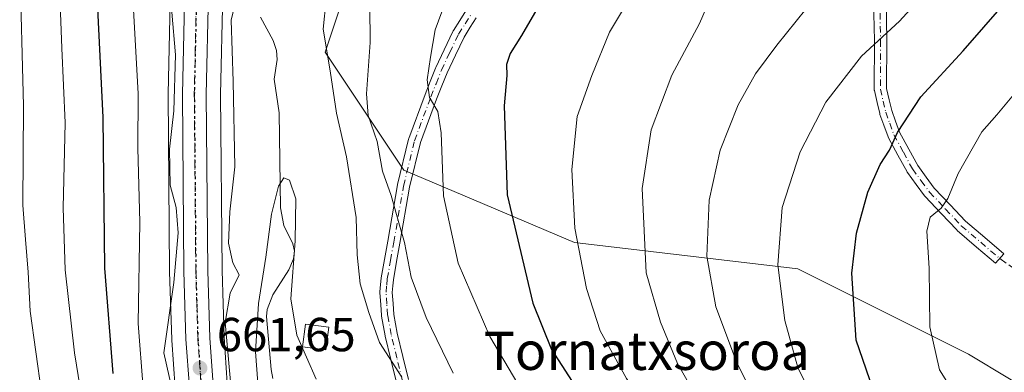
# Model space of a CAD drawing. Units: metres. Extents: x 600119 to 603564, y 4763866 to 4766230.
# Drawn here: x 601252 to 601459, y 4765611 to 4765684 of the extents above; entities that cross this region are included whole.
import ezdxf
from ezdxf.enums import TextEntityAlignment as Align

# ---------------------------------------------------------------- set-up
doc = ezdxf.new("R2010")
doc.units = ezdxf.units.M
doc.header["$MEASUREMENT"] = 0
for name, pattern in [('DGN Style 3', [2.307223, 1.648017, -0.659207]), ('DGN Style 4', [2.638475, 1.318413, -0.659207, 0.001648, -0.659207]), ('DGN Style 5', [1.153612, 0.494405, -0.659207])]:
    doc.linetypes.add(name, pattern=pattern)
for name, color, linetype, lineweight in [('Arbolado forestal CxS', 92, 'Continuous', 0), ('Camino Cxs', 7, 'Continuous', 0), ('Camino eje', 30, 'DGN Style 4', 13), ('Carretera de calzada única Cxs', 7, 'Continuous', 13), ('Carretera de calzada única eje', 7, 'DGN Style 4', 0), ('Corriente natural lineal', 142, 'Continuous', 13), ('Curva de nivel maestra', 30, 'Continuous', 30), ('Curva de nivel normal', 30, 'Continuous', 0), ('Edificación ligera Cxs', 1, 'Continuous', 0), ('Núcleo urbano CxS', 7, 'Continuous', 0), ('Punto de cota en terreno', 7, 'Continuous', 0), ('Ruta', 7, 'DGN Style 5', 30), ('Rótulo de punto de cota en terreno', 7, 'Continuous', 0), ('Senda', 7, 'DGN Style 3', 0), ('Texto cartográfico', 7, 'Continuous', 0)]:
    doc.layers.add(name, color=color, linetype=linetype, lineweight=lineweight)
doc.styles.add('Style-Arial', font='txt')

# ---------------------------------------------------------------- blocks, each defined once
blk = doc.blocks.new('*U8')
at = {"layer": 'Arbolado forestal CxS', "color": 92, "linetype": 'Continuous', "lineweight": 0}
for points in [[(601295.9951, 4765608.2591, 660.2315), (601295.317, 4765617.9411, 660.0408), (601294.8897, 4765631.8791, 660.5302), (601294.5703, 4765668.8107, 661.7628), (601295.0269, 4765689.9489, 662.3848)], [(601324.7975, 4765702.5105, 658.8788), (601316.5291, 4765677.7073, 659.4188), (601333.0644, 4765652.9041, 667.3734), (601368.892, 4765637.7469, 679.719), (601415.7437, 4765632.2345, 696.1234), (601451.5707, 4765614.3215, 707.0368), (601486.0199, 4765593.6515, 714.8382), (601537.0052, 4765589.5183, 731.4294), (601538.3836, 4765621.2117, 736.8513), (601530.1163, 4765630.8569, 732.9577), (601524.6053, 4765670.8179, 725.7863), (601524.6057, 4765710.7787, 715.7492)]]:
    blk.add_polyline3d(points, dxfattribs=at)
blk = doc.blocks.new('*U9')
at = {"layer": 'Arbolado forestal CxS', "color": 92, "linetype": 'Continuous', "lineweight": 0}
blk.add_polyline3d([(601284.0109, 4765688.0791, 665.4779), (601283.5709, 4765668.9291, 665.1247), (601283.5703, 4765668.8471, 665.1315), (601283.8901, 4765631.6843, 665.7447), (601283.8915, 4765631.6193, 665.7455), (601284.3215, 4765617.4293, 663.4438), (601284.3275, 4765617.3095, 663.4655), (601285.0375, 4765607.2195, 664.3123)], dxfattribs=at)
blk = doc.blocks.new('5PATER')
at = {"layer": 'Punto de cota en terreno', "linetype": 'Continuous', "lineweight": 0}
h = blk.add_hatch(color=51, dxfattribs=at)
edge = h.paths.add_edge_path()
edge.add_ellipse((0, 0), major_axis=(-0.11, -0.111), ratio=0.999422, start_angle=0, end_angle=360)

msp = doc.modelspace()

# ---------------------------------------------------------------- linework, layer by layer
at = {"layer": 'Arbolado forestal CxS', "color": 92, "linetype": 'Continuous', "lineweight": 0}
for points in [[(601524.6057, 4765710.7787, 715.7492), (601524.6053, 4765670.8179, 725.7863), (601530.1163, 4765630.8569, 732.9577), (601538.3836, 4765621.2117, 736.8513), (601537.0052, 4765589.5183, 731.4294), (601486.0199, 4765593.6515, 714.8382), (601451.5707, 4765614.3215, 707.0368), (601415.7437, 4765632.2345, 696.1234), (601368.892, 4765637.7469, 679.719), (601333.0644, 4765652.9041, 667.3734), (601316.5291, 4765677.7073, 659.4188), (601324.7975, 4765702.5105, 658.8788)], [(601324.7975, 4765702.5105, 658.8788), (601316.5291, 4765677.7073, 659.4188), (601333.0644, 4765652.9041, 667.3734), (601368.892, 4765637.7469, 679.719), (601415.7437, 4765632.2345, 696.1234), (601451.5707, 4765614.3215, 707.0368), (601486.0199, 4765593.6515, 714.8382), (601537.0052, 4765589.5183, 731.4294)], [(601295.0269, 4765689.9489, 662.3848), (601294.5703, 4765668.8107, 661.7628), (601294.8897, 4765631.8791, 660.5302), (601295.317, 4765617.9411, 660.0408), (601295.9951, 4765608.2591, 660.2315)], [(601284.0109, 4765688.0791, 665.4779), (601283.5709, 4765668.9291, 665.1247), (601283.5703, 4765668.8471, 665.1315), (601283.8901, 4765631.6843, 665.7447), (601283.8915, 4765631.6193, 665.7455), (601284.3215, 4765617.4293, 663.4438), (601284.3275, 4765617.3095, 663.4655), (601285.0375, 4765607.2195, 664.3123)]]:
    msp.add_polyline3d(points, dxfattribs=at)
at = {"layer": 'Camino Cxs', "color": 7, "linetype": 'Continuous', "lineweight": 0}
for points in [[(601434.2649, 4765688.6181, 708.6802), (601434.4149, 4765680.1481, 712.1428), (601434.4151, 4765680.1233, 712.1362), (601434.3857, 4765670.0857, 709.0001), (601434.9319, 4765667.7069, 708.3771), (601435.4539, 4765665.4453, 709.1577), (601436.2609, 4765663.2317, 710.4851), (601437.1183, 4765660.8955, 713.4342), (601439.0489, 4765657.3183, 718.6207), (601440.9101, 4765653.8791, 720.9999), (601442.6905, 4765651.4681, 721.758), (601444.3981, 4765649.1619, 722.2386), (601447.7145, 4765645.6585, 722.1178), (601450.9525, 4765642.2333, 723.2532), (601454.9753, 4765638.7929, 725.5837), (601458.9655, 4765635.3777, 728.0419), (601457.2749, 4765633.4025, 727.5552), (601453.2851, 4765636.8173, 727.8131), (601449.2101, 4765640.3021, 724.1114), (601449.1105, 4765640.3971, 724.0211), (601445.8257, 4765643.8717, 722.4288), (601442.4561, 4765647.4315, 723.3661), (601442.4043, 4765647.4895, 723.3793), (601442.3553, 4765647.5515, 723.3581), (601440.5999, 4765649.9223, 722.5779), (601438.7643, 4765652.4079, 722.3771), (601438.6843, 4765652.5301, 722.361), (601438.6667, 4765652.5615, 722.3405), (601436.7615, 4765656.0821, 718.1054), (601434.7861, 4765659.7427, 710.7965), (601434.7097, 4765659.9123, 710.5636), (601433.8193, 4765662.3385, 708.078), (601432.9837, 4765664.6301, 706.9336), (601432.9385, 4765664.7829, 706.8782), (601432.3983, 4765667.1235, 706.3117), (601431.8181, 4765669.6491, 706.9173), (601431.8049, 4765669.7145, 706.9318), (601431.7851, 4765669.9421, 707.0019), (601431.8151, 4765680.1155, 710.5072), (601431.6661, 4765688.5255, 707.1793)], [(601434.2649, 4765688.6181, 708.6802), (601434.4149, 4765680.1481, 712.1428), (601434.4151, 4765680.1233, 712.1362), (601434.3857, 4765670.0857, 709.0001), (601434.9319, 4765667.7069, 708.3771), (601435.4539, 4765665.4453, 709.1577), (601436.2609, 4765663.2317, 710.4851), (601437.1183, 4765660.8955, 713.4342), (601439.0489, 4765657.3183, 718.6207), (601440.9101, 4765653.8791, 720.9999), (601442.6905, 4765651.4681, 721.758), (601444.3981, 4765649.1619, 722.2386), (601447.7145, 4765645.6585, 722.1178), (601450.9525, 4765642.2333, 723.2532), (601454.9753, 4765638.7929, 725.5837), (601458.9655, 4765635.3777, 728.0419), (601457.2749, 4765633.4025, 727.5552), (601453.2851, 4765636.8173, 727.8131), (601449.2101, 4765640.3021, 724.1114), (601449.1105, 4765640.3971, 724.0211), (601445.8257, 4765643.8717, 722.4288), (601442.4561, 4765647.4315, 723.3661), (601442.4043, 4765647.4895, 723.3793), (601442.3553, 4765647.5515, 723.3581), (601440.5999, 4765649.9223, 722.5779), (601438.7643, 4765652.4079, 722.3771), (601438.6843, 4765652.5301, 722.361), (601438.6667, 4765652.5615, 722.3405), (601436.7615, 4765656.0821, 718.1054), (601434.7861, 4765659.7427, 710.7965), (601434.7097, 4765659.9123, 710.5636), (601433.8193, 4765662.3385, 708.078), (601432.9837, 4765664.6301, 706.9336), (601432.9385, 4765664.7829, 706.8782), (601432.3983, 4765667.1235, 706.3117), (601431.8181, 4765669.6491, 706.9173), (601431.8049, 4765669.7145, 706.9318), (601431.7851, 4765669.9421, 707.0019), (601431.8151, 4765680.1155, 710.5072), (601431.6661, 4765688.5255, 707.1793)], [(601331.5171, 4765608.3773, 673.9192), (601330.3321, 4765613.2375, 675.7337), (601329.1371, 4765618.1477, 676.1581), (601329.1215, 4765618.2205, 676.122), (601328.3757, 4765622.2849, 674.2895), (601328.3583, 4765622.4233, 674.2322), (601328.1935, 4765624.7521, 674.1174), (601328.0135, 4765627.2259, 674.1294), (601328.0101, 4765627.3201, 674.1297), (601328.0159, 4765627.4425, 674.1234), (601328.1559, 4765628.9239, 673.0671), (601328.2861, 4765630.2703, 672.0615), (601328.2999, 4765630.3717, 671.9825), (601328.9851, 4765634.2319, 671.4741), (601329.6595, 4765638.0493, 674.5023), (601331.7045, 4765649.8341, 677.781), (601331.7219, 4765649.9171, 677.7178), (601334.0269, 4765659.4021, 683.484), (601334.0701, 4765659.5443, 683.5237), (601337.5115, 4765668.7813, 677.1564), (601338.6065, 4765671.5489, 678.2388), (601339.7167, 4765674.3493, 679.9129), (601339.7513, 4765674.4289, 679.9674), (601341.5411, 4765678.1883, 681.7344), (601343.3707, 4765682.0427, 682.2837), (601343.4193, 4765682.1351, 682.2808), (601343.4509, 4765682.1871, 682.2766), (601344.8105, 4765684.3063, 682.3257), (601346.0947, 4765686.3153, 683.1628)], [(601331.5171, 4765608.3773, 673.9192), (601330.3321, 4765613.2375, 675.7337), (601329.1371, 4765618.1477, 676.1581), (601329.1215, 4765618.2205, 676.122), (601328.3757, 4765622.2849, 674.2895), (601328.3583, 4765622.4233, 674.2322), (601328.1935, 4765624.7521, 674.1174), (601328.0135, 4765627.2259, 674.1294), (601328.0101, 4765627.3201, 674.1297), (601328.0159, 4765627.4425, 674.1234), (601328.1559, 4765628.9239, 673.0671), (601328.2861, 4765630.2703, 672.0615), (601328.2999, 4765630.3717, 671.9825), (601328.9851, 4765634.2319, 671.4741), (601329.6595, 4765638.0493, 674.5023), (601331.7045, 4765649.8341, 677.781), (601331.7219, 4765649.9171, 677.7178), (601334.0269, 4765659.4021, 683.484), (601334.0701, 4765659.5443, 683.5237), (601337.5115, 4765668.7813, 677.1564), (601338.6065, 4765671.5489, 678.2388), (601339.7167, 4765674.3493, 679.9129), (601339.7513, 4765674.4289, 679.9674), (601341.5411, 4765678.1883, 681.7344), (601343.3707, 4765682.0427, 682.2837), (601343.4193, 4765682.1351, 682.2808), (601343.4509, 4765682.1871, 682.2766), (601344.8105, 4765684.3063, 682.3257), (601346.0947, 4765686.3153, 683.1628)], [(601348.2447, 4765684.8513, 681.7781), (601346.9999, 4765682.9041, 680.5072), (601345.6841, 4765680.8529, 680.5039), (601343.8893, 4765677.0721, 680.5693), (601342.1177, 4765673.3507, 680.0271), (601341.0237, 4765670.5915, 679.3026), (601339.9389, 4765667.8491, 678.5807), (601336.5353, 4765658.7135, 683.9647), (601334.2585, 4765649.3453, 677.868), (601332.2207, 4765637.6005, 672.3167), (601331.5453, 4765633.7785, 669.1367), (601330.8691, 4765629.9687, 670.3619), (601330.7441, 4765628.6765, 671.4116), (601330.6147, 4765627.3059, 672.4355), (601330.7867, 4765624.9383, 673.1642), (601330.9469, 4765622.6789, 673.9517), (601331.6721, 4765618.7265, 676.218), (601332.8583, 4765613.8529, 676.0458), (601334.0377, 4765609.0155, 673.1649)], [(601348.2447, 4765684.8513, 681.7781), (601346.9999, 4765682.9041, 680.5072), (601345.6841, 4765680.8529, 680.5039), (601343.8893, 4765677.0721, 680.5693), (601342.1177, 4765673.3507, 680.0271), (601341.0237, 4765670.5915, 679.3026), (601339.9389, 4765667.8491, 678.5807), (601336.5353, 4765658.7135, 683.9647), (601334.2585, 4765649.3453, 677.868), (601332.2207, 4765637.6005, 672.3167), (601331.5453, 4765633.7785, 669.1367), (601330.8691, 4765629.9687, 670.3619), (601330.7441, 4765628.6765, 671.4116), (601330.6147, 4765627.3059, 672.4355), (601330.7867, 4765624.9383, 673.1642), (601330.9469, 4765622.6789, 673.9517), (601331.6721, 4765618.7265, 676.218), (601332.8583, 4765613.8529, 676.0458), (601334.0377, 4765609.0155, 673.1649)]]:
    msp.add_polyline3d(points, dxfattribs=at)
at = {"layer": 'Camino eje', "color": 30, "linetype": 'DGN Style 4', "lineweight": 13}
for points in [[(601432.9651, 4765688.5951, 707.5114), (601433.1151, 4765680.1251, 711.3491), (601433.0851, 4765669.9401, 708.0201), (601433.6651, 4765667.4151, 707.2736), (601434.2051, 4765665.0751, 708.0556), (601435.0401, 4765662.7851, 709.2887), (601435.9301, 4765660.3601, 712.1911), (601437.9051, 4765656.7001, 718.9151), (601439.8101, 4765653.1801, 721.6197), (601441.6451, 4765650.6951, 722.2198), (601443.4001, 4765648.3251, 722.7959), (601446.7701, 4765644.7651, 722.35), (601450.0551, 4765641.2901, 723.7823), (601454.1301, 4765637.8051, 727.0277), (601458.1201, 4765634.3901, 727.6238)], [(601332.7801, 4765608.6851, 673.3965), (601331.5951, 4765613.5451, 675.8639), (601330.4001, 4765618.4551, 676.1972), (601329.6551, 4765622.5151, 674.1058), (601329.4901, 4765624.8451, 673.6554), (601329.3101, 4765627.3201, 673.2817), (601329.4501, 4765628.8001, 672.2352), (601329.5801, 4765630.1451, 671.1867), (601330.2651, 4765634.0051, 670.3147), (601330.9401, 4765637.8251, 673.4062), (601332.9851, 4765649.6101, 677.2891), (601335.2901, 4765659.0951, 683.7266), (601338.7251, 4765668.3151, 677.8332), (601339.8151, 4765671.0701, 678.7346), (601340.9251, 4765673.8701, 679.9234), (601342.7151, 4765677.6301, 681.4112), (601344.5451, 4765681.4851, 681.397), (601345.9051, 4765683.6051, 681.5331), (601347.1901, 4765685.6151, 682.5683)]]:
    msp.add_polyline3d(points, dxfattribs=at)
at = {"layer": 'Carretera de calzada única Cxs', "color": 7, "linetype": 'Continuous', "lineweight": 13}
for points in [[(601292.0301, 4765690.1301, 671.5248), (601291.5701, 4765668.8301, 671.6717), (601291.8901, 4765631.8201, 666.3521), (601292.3201, 4765617.7901, 663.5378), (601293.0101, 4765607.9401, 663.7482), (601296.0501, 4765586.8301, 663.1837), (601297.8201, 4765577.5001, 661.0652), (601301.5701, 4765562.9801, 662.7948), (601303.7301, 4765556.5601, 664.0203), (601306.5701, 4765550.6801, 663.7147), (601310.0101, 4765545.0401, 662.2248), (601314.3501, 4765539.2301, 660.7152), (601318.9801, 4765534.0601, 661.5473), (601324.3901, 4765528.9801, 660.8544), (601338.6401, 4765518.1101, 663.4526), (601357.3001, 4765504.8301, 661.8452), (601371.3701, 4765495.2201, 667.0203), (601377.7601, 4765490.0101, 666.3525), (601381.2301, 4765486.2901, 663.7556), (601384.2101, 4765482.1501, 660.3827), (601386.8201, 4765477.7201, 663.3361), (601388.9601, 4765473.2301, 663.59), (601392.1401, 4765462.9301, 656.2312)], [(601292.0301, 4765690.1301, 671.5248), (601291.5701, 4765668.8301, 671.6717), (601291.8901, 4765631.8201, 666.3521), (601292.3201, 4765617.7901, 663.5378), (601293.0101, 4765607.9401, 663.7482), (601296.0501, 4765586.8301, 663.1837), (601297.8201, 4765577.5001, 661.0652), (601301.5701, 4765562.9801, 662.7948), (601303.7301, 4765556.5601, 664.0203), (601306.5701, 4765550.6801, 663.7147), (601310.0101, 4765545.0401, 662.2248), (601314.3501, 4765539.2301, 660.7152), (601318.9801, 4765534.0601, 661.5473), (601324.3901, 4765528.9801, 660.8544), (601338.6401, 4765518.1101, 663.4526), (601357.3001, 4765504.8301, 661.8452), (601371.3701, 4765495.2201, 667.0203), (601377.7601, 4765490.0101, 666.3525), (601381.2301, 4765486.2901, 663.7556), (601384.2101, 4765482.1501, 660.3827), (601386.8201, 4765477.7201, 663.3361), (601388.9601, 4765473.2301, 663.59), (601392.1401, 4765462.9301, 656.2312)], [(601387.2801, 4765461.6801, 660.1699), (601384.3001, 4765471.3501, 662.0242), (601382.4101, 4765475.3601, 661.2669), (601380.0101, 4765479.4101, 660.028), (601377.3701, 4765483.1001, 658.3996), (601374.3301, 4765486.3401, 659.3747), (601368.3001, 4765491.2601, 659.551), (601328.2501, 4765519.9001, 669.9903), (601321.4101, 4765525.2301, 666.9094), (601315.2601, 4765530.9801, 664.4932), (601305.8701, 4765542.2401, 664.6435), (601302.1701, 4765548.3001, 664.0078), (601299.0801, 4765554.6701, 667.1244), (601296.7801, 4765561.5101, 666.3282), (601292.9401, 4765576.4401, 663.6653), (601291.1201, 4765585.9901, 667.9526), (601288.0301, 4765607.4301, 664.8862), (601287.3201, 4765617.5201, 669.4363), (601286.8901, 4765631.7101, 675.2009), (601286.5701, 4765668.8601, 681.3834), (601287.0101, 4765688.0151, 676.1879)], [(601387.2801, 4765461.6801, 660.1699), (601384.3001, 4765471.3501, 662.0242), (601382.4101, 4765475.3601, 661.2669), (601380.0101, 4765479.4101, 660.028), (601377.3701, 4765483.1001, 658.3996), (601374.3301, 4765486.3401, 659.3747), (601368.3001, 4765491.2601, 659.551), (601328.2501, 4765519.9001, 669.9903), (601321.4101, 4765525.2301, 666.9094), (601315.2601, 4765530.9801, 664.4932), (601305.8701, 4765542.2401, 664.6435), (601302.1701, 4765548.3001, 664.0078), (601299.0801, 4765554.6701, 667.1244), (601296.7801, 4765561.5101, 666.3282), (601292.9401, 4765576.4401, 663.6653), (601291.1201, 4765585.9901, 667.9526), (601288.0301, 4765607.4301, 664.8862), (601287.3201, 4765617.5201, 669.4363), (601286.8901, 4765631.7101, 675.2009), (601286.5701, 4765668.8601, 681.3834), (601287.0101, 4765688.0151, 676.1879)]]:
    msp.add_polyline3d(points, dxfattribs=at)
at = {"layer": 'Carretera de calzada única eje', "color": 7, "linetype": 'DGN Style 4', "lineweight": 0}
msp.add_polyline3d([(601289.4681, 4765687.1273, 674.3128), (601289.2801, 4765678.4201, 675.9856), (601289.0701, 4765668.8401, 676.7782), (601289.3901, 4765631.7601, 670.8577), (601289.6001, 4765624.7501, 667.4691), (601289.8201, 4765617.6601, 666.2745), (601290.1701, 4765612.7401, 663.9882), (601290.5101, 4765607.6801, 663.6285)], dxfattribs=at)
at = {"layer": 'Corriente natural lineal', "color": 142, "linetype": 'Continuous', "lineweight": 13}
msp.add_polyline3d([(601302.9999, 4765685.0001, 656.645), (601305.6149, 4765680.1115, 656.2876), (601306.3573, 4765678.0145, 656.1846), (601306.4625, 4765676.1299, 656.1077), (601305.8187, 4765672.0383, 656.0032), (601306.9091, 4765664.9853, 655.5964), (601307.1341, 4765645.0139, 655.1412), (601307.8479, 4765641.2979, 654.8716), (601309.7479, 4765637.5093, 655.1424), (601310.1013, 4765635.9403, 655.1647), (601309.8713, 4765634.3587, 655.049), (601308.9057, 4765632.0231, 654.7314), (601305.5855, 4765626.8221, 654.6561), (601304.3451, 4765623.7311, 654.8178), (601304.2353, 4765622.2469, 654.8593), (601305.1697, 4765611.1061, 654.4036), (601305.5379, 4765609.2483, 654.333)], dxfattribs=at)
at = {"layer": 'Curva de nivel maestra', "color": 30, "linetype": 'Continuous', "lineweight": 30, "flags": 128}
for points, elevation in [([(601463.75, 4765584.7901), (601454.54, 4765591.7401), (601444.55, 4765596.2101), (601439.44, 4765598.0501), (601435.35, 4765600.6601), (601432.27, 4765604.9001), (601427.98, 4765617.2701), (601427.11, 4765631.3001), (601428.07, 4765639.7301), (601430.47, 4765648.3401), (601433.04, 4765654.1001), (601434.98, 4765657.1401), (601436.67, 4765660.8601), (601441.6, 4765668.3401), (601450.46, 4765677.9601), (601463.46, 4765692.9201)], 700), ([(601361.98, 4765688.3401), (601357.76, 4765681.1801), (601355.4, 4765677.4201), (601354.61, 4765675.0901), (601354.69, 4765672.7601), (601354.08, 4765666.4201), (601354.72, 4765647.7601), (601360.14, 4765625.0601), (601364.06, 4765615.2901), (601371.94, 4765603.0601)], 675), ([(601272.01, 4765610.3101), (601270.31, 4765632.3901), (601269.91, 4765663.9501), (601268.82, 4765686.8601)], 675)]:
    msp.add_lwpolyline(points, dxfattribs=dict(at, elevation=elevation))
at = {"layer": 'Curva de nivel normal', "color": 30, "linetype": 'Continuous', "lineweight": 0, "flags": 128}
for points, elevation in [([(601252.42, 4765696.26), (601253.2, 4765666.45), (601253.09, 4765645.59), (601253.65, 4765638.36), (601254.19, 4765631.56), (601254.64, 4765623.36), (601257.02, 4765606.28), (601260.06, 4765589.35), (601267.43, 4765570.77), (601269.84, 4765559.14), (601272.12, 4765551.56), (601280.77, 4765533.72), (601293.71, 4765514.17), (601308.21, 4765491.5), (601318.93, 4765471.77), (601323.54, 4765459.36)], 685), ([(601260.61, 4765695.25), (601261.25, 4765678.5), (601261.98, 4765662.87), (601261.55, 4765645.02), (601261.96, 4765632.05), (601263.91, 4765614.61), (601267.06, 4765595.19), (601269.26, 4765589.98), (601274.26, 4765581.86), (601278.58, 4765572.84), (601279.36, 4765563.31), (601279.1, 4765552.72), (601281.36, 4765543.37), (601286.74, 4765533.12), (601298.95, 4765516.78), (601309.68, 4765503.45), (601321.42, 4765486.79), (601327.89, 4765474.79), (601332.85, 4765461.46)], 680), ([(601508.7, 4765467.24), (601501.37, 4765489.14), (601486.22, 4765520.31), (601481.34, 4765528.98), (601477.45, 4765538.44), (601473.98, 4765553.18), (601467.53, 4765568.4), (601460.56, 4765578.25), (601454.04, 4765583.82), (601444.07, 4765588.78), (601435.2, 4765591.29), (601427.14, 4765595.02), (601419.88, 4765603.26), (601415.72, 4765611.52), (601412.99, 4765621.43), (601411.57, 4765633.09), (601412.43, 4765645.09), (601416.24, 4765656.76), (601421.66, 4765667.2), (601429.1, 4765676.84), (601437.1, 4765684.19), (601447.38, 4765695.49)], 695), ([(601298.61, 4765692.06), (601296.81, 4765684.36), (601297.26, 4765671.56), (601297.55, 4765653.66), (601296.56, 4765644.22), (601296.22, 4765637.62), (601297.16, 4765633.48), (601298.52, 4765631), (601296.57, 4765627.15), (601295.57, 4765620.96), (601296.95, 4765605.55)], 660), ([(601466.07, 4765515.22), (601457.76, 4765527.22), (601451.95, 4765536.74), (601449.59, 4765542.23), (601447.45, 4765549.99), (601442.94, 4765560.61), (601437.46, 4765566.55), (601430.8, 4765569.69), (601417.43, 4765572.8), (601410.91, 4765574.93), (601405.97, 4765578.6), (601397.73, 4765585.85), (601391.25, 4765592.65), (601379.76, 4765609.24), (601374.25, 4765619.21), (601371.4, 4765628.09), (601368.92, 4765640.76), (601368.34, 4765653.06), (601369.44, 4765664.22), (601372.53, 4765672.8), (601376.2, 4765681.86), (601382.46, 4765692.32)], 680), ([(601466.32, 4765493.4), (601455.32, 4765509.1), (601442.84, 4765523.35), (601435.47, 4765533.46), (601426.59, 4765549.63), (601424.66, 4765552.63), (601420.86, 4765555.14), (601410.27, 4765558.77), (601401.44, 4765563.37), (601391.18, 4765571.68), (601381.74, 4765580.87), (601367.3, 4765594.46), (601359.91, 4765603.19), (601351.08, 4765618.03), (601344.47, 4765633.46), (601341.41, 4765647.55), (601340.89, 4765660.76), (601340.18, 4765665.25), (601338.43, 4765668.14), (601337.94, 4765671.88), (601338.64, 4765676.62), (601339.62, 4765682.39), (601343.12, 4765691.87)], 670), ([(601524.38, 4765453.64), (601519.42, 4765475.98), (601513.24, 4765493.71), (601506.73, 4765507.76), (601498.19, 4765530.78), (601494.76, 4765552.35), (601492.27, 4765561.01), (601489, 4765566.04), (601470.91, 4765587.55), (601465.66, 4765592.67), (601457.94, 4765598.58), (601449.96, 4765603.93), (601445.46, 4765611.09), (601443.43, 4765620.07), (601443.32, 4765632.38), (601442.82, 4765640.17), (601443.53, 4765643.09), (601445.83, 4765644.99), (601447.21, 4765647.02), (601449.4, 4765652.26), (601454.36, 4765660.97), (601457.55, 4765664.55), (601463.82, 4765672.07), (601479.23, 4765691.48)], 705), ([(601276.21, 4765687.91), (601277.3, 4765668.93), (601277.25, 4765657.53), (601277.67, 4765642.01), (601277.28, 4765620.78), (601278.35, 4765607.25)], 670), ([(601332.66, 4765609.53), (601327.95, 4765616.79), (601325.67, 4765623.1), (601323.88, 4765629.09), (601323.25, 4765635.16), (601323.04, 4765643.02), (601321, 4765655.75), (601318.95, 4765664.92), (601317.59, 4765673.78), (601316.12, 4765682.52), (601316.78, 4765688.75)], 660), ([(601497.5, 4765462.66), (601491.41, 4765481.3), (601480.5, 4765503.89), (601466.49, 4765526.73), (601459.22, 4765540.35), (601455.77, 4765552.1), (601449.78, 4765565.84), (601447.58, 4765568.98), (601443.24, 4765572.88), (601436.78, 4765576.25), (601430.04, 4765578.14), (601420.26, 4765579.95), (601413.18, 4765582.94), (601404.77, 4765590.73), (601396.93, 4765601.12), (601390.5, 4765612.38), (601386.95, 4765621.08), (601383.93, 4765631.42), (601383.08, 4765649.09), (601384.98, 4765661.36), (601389.3, 4765672.83), (601395.13, 4765683.72), (601397.44, 4765689.09)], 685), ([(601284.32, 4765686.07), (601285.11, 4765677.09), (601284.8, 4765665.38), (601283.84, 4765657.35), (601283.98, 4765649.82), (601285.29, 4765645.09), (601285.67, 4765639.76), (601284.74, 4765629.36), (601282.67, 4765614.61), (601284.44, 4765606.86)], 665), ([(601343.39, 4765610.35), (601337.72, 4765622.03), (601334.56, 4765630.51), (601333.18, 4765637.78), (601332.13, 4765641.4), (601330.36, 4765647.63), (601328.55, 4765652.72), (601327.43, 4765658.94), (601325.57, 4765664.39), (601325.23, 4765668.97), (601325.95, 4765679.72), (601325.9, 4765687.31)], 665), ([(601459.91, 4765565.63), (601456.41, 4765571.51), (601453.85, 4765574.06), (601442.21, 4765581.7), (601432.8, 4765584.87), (601424.46, 4765586.2), (601420.11, 4765588.11), (601413.72, 4765594.03), (601408.94, 4765600.62), (601405.91, 4765606.69), (601402.86, 4765612.77), (601398.54, 4765624.29), (601396.66, 4765634.87), (601397.12, 4765646.62), (601399.47, 4765657.14), (601403.23, 4765666.62), (601406.84, 4765673.14), (601411.34, 4765679.15), (601417.4, 4765686.67)], 690), ([(601314.65, 4765609.1), (601310.57, 4765618.34), (601309.32, 4765625.93), (601310.26, 4765638.08), (601310.36, 4765646.95), (601309.07, 4765650.84), (601307.85, 4765651.33), (601306.75, 4765649.59), (601305.28, 4765643.72), (601304.06, 4765634.67), (601302.57, 4765624.94), (601301.91, 4765614.84), (601302.8, 4765602.74)], 655)]:
    msp.add_lwpolyline(points, dxfattribs=dict(at, elevation=elevation))
at = {"layer": 'Edificación ligera Cxs', "color": 1, "linetype": 'Continuous', "lineweight": 0}
msp.add_polyline3d([(601317.3001, 4765620.0401, 678.8951), (601316.6701, 4765615.2201, 679.7926), (601311.8001, 4765615.8601, 679.3049), (601312.4101, 4765620.6701, 677.7996), (601317.3001, 4765620.0401, 678.8951)], dxfattribs=at)
msp.add_3dface([(601317.3001, 4765620.0401, 679.7926), (601316.6701, 4765615.2201, 679.7926), (601311.8001, 4765615.8601, 679.7926), (601312.4101, 4765620.6701, 679.7926)], dxfattribs=at)
at = {"layer": 'Núcleo urbano CxS', "color": 7, "linetype": 'Continuous', "lineweight": 0}
for points in [[(601295.0269, 4765689.9489, 662.3848), (601294.5703, 4765668.8107, 661.7628), (601294.8897, 4765631.8791, 660.5302), (601295.317, 4765617.9411, 660.0408), (601295.9951, 4765608.2591, 660.2315)], [(601295.0269, 4765689.9489, 662.3848), (601294.5703, 4765668.8107, 661.7628), (601294.8897, 4765631.8791, 660.5302), (601295.317, 4765617.9411, 660.0408), (601295.9951, 4765608.2591, 660.2315)], [(601285.0375, 4765607.2195, 664.3123), (601284.3275, 4765617.3095, 663.4655), (601284.3215, 4765617.4293, 663.4438), (601283.8915, 4765631.6193, 665.7455), (601283.8901, 4765631.6843, 665.7447), (601283.5703, 4765668.8471, 665.1315), (601283.5709, 4765668.9291, 665.1247), (601284.0109, 4765688.0791, 665.4779)], [(601284.0109, 4765688.0791, 665.4779), (601283.5709, 4765668.9291, 665.1247), (601283.5703, 4765668.8471, 665.1315), (601283.8901, 4765631.6843, 665.7447), (601283.8915, 4765631.6193, 665.7455), (601284.3215, 4765617.4293, 663.4438), (601284.3275, 4765617.3095, 663.4655), (601285.0375, 4765607.2195, 664.3123)]]:
    msp.add_polyline3d(points, dxfattribs=at)
at = {"layer": 'Ruta', "color": 7, "linetype": 'DGN Style 5', "lineweight": 30}
msp.add_polyline3d([(601289.4681, 4765687.1273, 674.3128), (601289.2801, 4765678.4201, 675.9856), (601289.0701, 4765668.8401, 676.7782), (601289.3901, 4765631.7601, 670.8577), (601289.6001, 4765624.7501, 667.4691), (601289.8201, 4765617.6601, 666.2745), (601290.1701, 4765612.7401, 663.9882), (601290.5101, 4765607.6801, 663.6285)], dxfattribs=at)
at = {"layer": 'Senda', "color": 7, "linetype": 'DGN Style 3', "lineweight": 0}
msp.add_polyline3d([(601458.1201, 4765634.3901, 727.6238), (601463.2401, 4765630.7951, 731.2702), (601467.8151, 4765628.6401, 726.4926), (601470.3451, 4765628.0501, 725.8964), (601472.7251, 4765627.5001, 726.1316), (601486.1901, 4765625.3501, 733.6369), (601490.8201, 4765624.8951, 733.4562), (601495.4951, 4765624.4301, 731.2946), (601499.9801, 4765623.2951, 729.8872), (601502.7751, 4765622.2151, 729.8802), (601506.8951, 4765620.1451, 737.1863), (601509.7101, 4765618.3051, 741.3454), (601517.3151, 4765612.2501, 736.7719), (601524.9051, 4765604.1451, 734.8797), (601528.9351, 4765599.7751, 735.1014), (601532.8951, 4765595.2301, 744.7862), (601550.0451, 4765579.2201, 758.9517), (601553.7351, 4765576.1301, 757.6746), (601565.1951, 4765567.9451, 759.611)], dxfattribs=at)

# ---------------------------------------------------------------- block references
at = {"layer": 'Arbolado forestal CxS', "color": 92, "linetype": 'Continuous', "lineweight": 0}
for name in ['*U8', '*U9']:
    msp.add_blockref(name, (0, 0), dxfattribs=at)
at = {"layer": 'Punto de cota en terreno', "color": 7, "linetype": 'Continuous', "lineweight": 0, "xscale": 10, "yscale": 10, "zscale": 10}
msp.add_blockref('5PATER', (601290.26, 4765611.43, 661.65), dxfattribs=at)

# ---------------------------------------------------------------- texts
at = {"layer": 'Rótulo de punto de cota en terreno', "color": 7, "linetype": 'Continuous', "lineweight": 0, "style": 'Style-Arial'}
msp.add_text('661,65', height=7, dxfattribs=at).set_placement((601293.7878, 4765614.9578))
at = {"layer": 'Texto cartográfico', "color": 7, "linetype": 'Continuous', "lineweight": 0, "style": 'Style-Arial'}
msp.add_text('Tornatxsoroa', height=8, dxfattribs=at).set_placement((601384.0552, 4765615.0402), align=Align.MIDDLE_CENTER)

doc.saveas('drawing.dxf')
